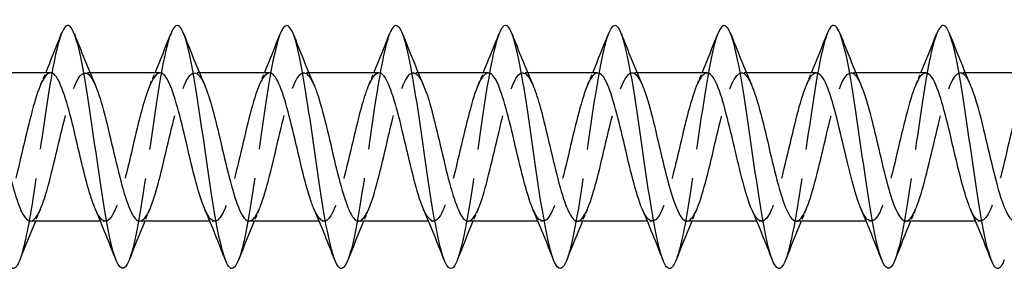
# Model space of a CAD drawing. Units: millimetres. Extents: x 1741 to 2413, y 1254 to 1648.
# Drawn here: x 1913 to 1954, y 1633 to 1644 of the extents above; entities that cross this region are included whole.
import ezdxf

# ---------------------------------------------------------------- set-up
doc = ezdxf.new("R2010")
doc.units = ezdxf.units.MM
doc.linetypes.add('DASHED', pattern=[0.2067, 0.1654, -0.0413])
doc.layers.add('Hidden', color=6, linetype='DASHED', lineweight=25)
doc.layers.add('Part', color=7, linetype='Continuous', lineweight=25)

msp = doc.modelspace()

# ---------------------------------------------------------------- linework, layer by layer
at = {"layer": 'Hidden', "ltscale": 0.386819}
for p, q in [((1916.188, 1641.55), (1915.985, 1641.55)), ((1920.688, 1641.55), (1920.485, 1641.55)), ((1925.188, 1641.55), (1924.985, 1641.55)), ((1929.688, 1641.55), (1929.485, 1641.55)), ((1934.188, 1641.55), (1933.985, 1641.55)), ((1938.688, 1641.55), (1938.485, 1641.55)), ((1943.188, 1641.55), (1942.985, 1641.55)), ((1947.688, 1641.55), (1947.485, 1641.55)), ((1952.188, 1641.55), (1951.985, 1641.55)), ((1916.815, 1635.45), (1916.612, 1635.45)), ((1921.315, 1635.45), (1921.112, 1635.45)), ((1925.815, 1635.45), (1925.612, 1635.45)), ((1930.315, 1635.45), (1930.112, 1635.45)), ((1934.815, 1635.45), (1934.612, 1635.45)), ((1939.315, 1635.45), (1939.112, 1635.45)), ((1943.815, 1635.45), (1943.612, 1635.45)), ((1948.315, 1635.45), (1948.112, 1635.45)), ((1952.815, 1635.45), (1952.612, 1635.45))]:
    msp.add_line(p, q, dxfattribs=at)
at = {"layer": 'Hidden', "ltscale": 29.194468}
msp.add_open_spline([(1915.006, 1643.148), (1914.839, 1642.714), (1914.672, 1641.904), (1914.505, 1640.877), (1914.281, 1639.504), (1914.058, 1637.778), (1913.834, 1636.366), (1913.654, 1635.228), (1913.474, 1634.318), (1913.294, 1633.851)], degree=3, knots=[268.981103, 268.981103, 268.981103, 268.981103, 269.68146, 269.68146, 269.68146, 270.617854, 270.617854, 270.617854, 271.372833, 271.372833, 271.372833, 271.372833], dxfattribs=at)
at = {"layer": 'Hidden', "ltscale": 29.19319}
msp.add_open_spline([(1919.506, 1643.144), (1919.404, 1642.883), (1919.302, 1642.485), (1919.199, 1641.97), (1918.976, 1640.847), (1918.752, 1639.196), (1918.529, 1637.657), (1918.305, 1636.119), (1918.082, 1634.731), (1917.858, 1634.031), (1917.837, 1633.964), (1917.815, 1633.903), (1917.794, 1633.849)], degree=3, knots=[262.697918, 262.697918, 262.697918, 262.697918, 263.126702, 263.126702, 263.126702, 264.063096, 264.063096, 264.063096, 264.99949, 264.99949, 264.99949, 265.089648, 265.089648, 265.089648, 265.089648], dxfattribs=at)
at = {"layer": 'Hidden', "ltscale": 29.192341}
msp.add_open_spline([(1924.006, 1643.15), (1923.969, 1643.055), (1923.931, 1642.942), (1923.894, 1642.809), (1923.67, 1642.017), (1923.447, 1640.563), (1923.223, 1639.01), (1923, 1637.458), (1922.776, 1635.845), (1922.553, 1634.796), (1922.466, 1634.391), (1922.38, 1634.074), (1922.294, 1633.856)], degree=3, knots=[256.414732, 256.414732, 256.414732, 256.414732, 256.571945, 256.571945, 256.571945, 257.508339, 257.508339, 257.508339, 258.444733, 258.444733, 258.444733, 258.806463, 258.806463, 258.806463, 258.806463], dxfattribs=at)
at = {"layer": 'Hidden', "ltscale": 29.194111}
msp.add_open_spline([(1928.506, 1643.151), (1928.31, 1642.644), (1928.114, 1641.601), (1927.918, 1640.326), (1927.694, 1638.873), (1927.471, 1637.153), (1927.247, 1635.833), (1927.096, 1634.94), (1926.945, 1634.245), (1926.794, 1633.854)], degree=3, knots=[250.131547, 250.131547, 250.131547, 250.131547, 250.953581, 250.953581, 250.953581, 251.889975, 251.889975, 251.889975, 252.523277, 252.523277, 252.523277, 252.523277], dxfattribs=at)
at = {"layer": 'Hidden', "ltscale": 29.193624}
msp.add_open_spline([(1933.006, 1643.144), (1932.875, 1642.806), (1932.744, 1642.241), (1932.612, 1641.508), (1932.389, 1640.261), (1932.165, 1638.561), (1931.942, 1637.065), (1931.726, 1635.621), (1931.51, 1634.402), (1931.294, 1633.847)], degree=3, knots=[243.848362, 243.848362, 243.848362, 243.848362, 244.398823, 244.398823, 244.398823, 245.335217, 245.335217, 245.335217, 246.240092, 246.240092, 246.240092, 246.240092], dxfattribs=at)
at = {"layer": 'Hidden', "ltscale": 29.1917}
msp.add_open_spline([(1937.506, 1643.146), (1937.44, 1642.978), (1937.373, 1642.752), (1937.307, 1642.469), (1937.083, 1641.52), (1936.86, 1639.963), (1936.636, 1638.403), (1936.413, 1636.843), (1936.189, 1635.317), (1935.965, 1634.416), (1935.908, 1634.185), (1935.851, 1633.997), (1935.794, 1633.853)], degree=3, knots=[237.565177, 237.565177, 237.565177, 237.565177, 237.844066, 237.844066, 237.844066, 238.780459, 238.780459, 238.780459, 239.716853, 239.716853, 239.716853, 239.956907, 239.956907, 239.956907, 239.956907], dxfattribs=at)
at = {"layer": 'Hidden', "ltscale": 29.193707}
msp.add_open_spline([(1942.006, 1643.153), (1942.005, 1643.148), (1942.003, 1643.144), (1942.001, 1643.139), (1941.778, 1642.557), (1941.554, 1641.259), (1941.331, 1639.747), (1941.107, 1638.236), (1940.883, 1636.549), (1940.66, 1635.34), (1940.538, 1634.679), (1940.416, 1634.17), (1940.294, 1633.856)], degree=3, knots=[231.281991, 231.281991, 231.281991, 231.281991, 231.289308, 231.289308, 231.289308, 232.225702, 232.225702, 232.225702, 233.162096, 233.162096, 233.162096, 233.673721, 233.673721, 233.673721, 233.673721], dxfattribs=at)
at = {"layer": 'Hidden', "ltscale": 29.194353}
msp.add_open_spline([(1946.506, 1643.147), (1946.346, 1642.731), (1946.186, 1641.971), (1946.025, 1641.001), (1945.802, 1639.649), (1945.578, 1637.924), (1945.354, 1636.495), (1945.167, 1635.299), (1944.98, 1634.334), (1944.794, 1633.85)], degree=3, knots=[224.998806, 224.998806, 224.998806, 224.998806, 225.670944, 225.670944, 225.670944, 226.607338, 226.607338, 226.607338, 227.390536, 227.390536, 227.390536, 227.390536], dxfattribs=at)
at = {"layer": 'Hidden', "ltscale": 29.192831}
msp.add_open_spline([(1951.006, 1643.144), (1950.911, 1642.901), (1950.815, 1642.538), (1950.72, 1642.07), (1950.496, 1640.978), (1950.272, 1639.342), (1950.049, 1637.797), (1949.825, 1636.252), (1949.602, 1634.835), (1949.378, 1634.096), (1949.35, 1634.003), (1949.322, 1633.92), (1949.294, 1633.849)], degree=3, knots=[218.715621, 218.715621, 218.715621, 218.715621, 219.116186, 219.116186, 219.116186, 220.05258, 220.05258, 220.05258, 220.988974, 220.988974, 220.988974, 221.107351, 221.107351, 221.107351, 221.107351], dxfattribs=at)
at = {"layer": 'Hidden', "ltscale": 28.106407}
msp.add_open_spline([(1914.565, 1641.549), (1914.328, 1641.545), (1914.091, 1641.012), (1913.854, 1640.167), (1913.602, 1639.265), (1913.349, 1638.043), (1913.096, 1637.088), (1912.843, 1636.133), (1912.59, 1635.484), (1912.337, 1635.451), (1912.193, 1635.433), (1912.049, 1635.615), (1911.905, 1635.945)], degree=3, knots=[268.606172, 268.606172, 268.606172, 268.606172, 269.59861, 269.59861, 269.59861, 270.658172, 270.658172, 270.658172, 271.717733, 271.717733, 271.717733, 272.320729, 272.320729, 272.320729, 272.320729], dxfattribs=at)
at = {"layer": 'Hidden', "ltscale": 28.106575}
msp.add_open_spline([(1913.735, 1635.459), (1913.884, 1635.462), (1914.032, 1635.654), (1914.181, 1636.023), (1914.434, 1636.652), (1914.687, 1637.77), (1914.94, 1638.841), (1915.193, 1639.911), (1915.446, 1640.891), (1915.699, 1641.31), (1915.931, 1641.694), (1916.163, 1641.592), (1916.395, 1641.062)], degree=3, knots=[-271.747765, -271.747765, -271.747765, -271.747765, -271.124508, -271.124508, -271.124508, -270.064947, -270.064947, -270.064947, -269.005385, -269.005385, -269.005385, -268.033207, -268.033207, -268.033207, -268.033207], dxfattribs=at)
at = {"layer": 'Hidden', "ltscale": 1.015128}
for points in [[(1914.155, 1641.063), (1914.225, 1641.224), (1914.294, 1641.387), (1914.362, 1641.55)], [(1918.655, 1641.063), (1918.725, 1641.224), (1918.794, 1641.387), (1918.862, 1641.55)], [(1923.155, 1641.063), (1923.225, 1641.224), (1923.294, 1641.387), (1923.362, 1641.55)], [(1927.655, 1641.063), (1927.725, 1641.224), (1927.794, 1641.387), (1927.862, 1641.55)], [(1932.155, 1641.063), (1932.225, 1641.224), (1932.294, 1641.387), (1932.362, 1641.55)], [(1936.655, 1641.063), (1936.725, 1641.224), (1936.794, 1641.387), (1936.862, 1641.55)], [(1941.155, 1641.063), (1941.225, 1641.224), (1941.294, 1641.387), (1941.362, 1641.55)], [(1945.655, 1641.063), (1945.725, 1641.224), (1945.794, 1641.387), (1945.862, 1641.55)], [(1950.155, 1641.063), (1950.225, 1641.224), (1950.294, 1641.387), (1950.362, 1641.55)], [(1914.145, 1635.937), (1914.075, 1635.776), (1914.006, 1635.613), (1913.938, 1635.45)], [(1918.645, 1635.937), (1918.575, 1635.776), (1918.506, 1635.613), (1918.438, 1635.45)], [(1923.145, 1635.937), (1923.075, 1635.776), (1923.006, 1635.613), (1922.938, 1635.45)], [(1927.645, 1635.937), (1927.575, 1635.776), (1927.506, 1635.613), (1927.438, 1635.45)], [(1932.145, 1635.937), (1932.075, 1635.776), (1932.006, 1635.613), (1931.938, 1635.45)], [(1936.645, 1635.937), (1936.575, 1635.776), (1936.506, 1635.613), (1936.438, 1635.45)], [(1941.145, 1635.937), (1941.075, 1635.776), (1941.006, 1635.613), (1940.938, 1635.45)], [(1945.645, 1635.937), (1945.575, 1635.776), (1945.506, 1635.613), (1945.438, 1635.45)], [(1950.145, 1635.937), (1950.075, 1635.776), (1950.006, 1635.613), (1949.938, 1635.45)]]:
    msp.add_open_spline(points, degree=3, dxfattribs=at)
at = {"layer": 'Hidden', "ltscale": 28.1071}
msp.add_open_spline([(1919.065, 1641.548), (1918.846, 1641.541), (1918.627, 1641.094), (1918.408, 1640.352), (1918.155, 1639.496), (1917.902, 1638.282), (1917.649, 1637.293), (1917.396, 1636.303), (1917.143, 1635.579), (1916.89, 1635.467), (1916.728, 1635.395), (1916.567, 1635.575), (1916.405, 1635.945)], degree=3, knots=[262.322987, 262.322987, 262.322987, 262.322987, 263.241242, 263.241242, 263.241242, 264.300803, 264.300803, 264.300803, 265.360364, 265.360364, 265.360364, 266.037544, 266.037544, 266.037544, 266.037544], dxfattribs=at)
at = {"layer": 'Hidden', "ltscale": 28.10729}
msp.add_open_spline([(1918.235, 1635.458), (1918.401, 1635.463), (1918.568, 1635.707), (1918.734, 1636.162), (1918.987, 1636.854), (1919.24, 1638.006), (1919.493, 1639.065), (1919.746, 1640.123), (1919.999, 1641.046), (1920.252, 1641.39), (1920.466, 1641.682), (1920.681, 1641.548), (1920.895, 1641.06)], degree=3, knots=[-265.464579, -265.464579, -265.464579, -265.464579, -264.767139, -264.767139, -264.767139, -263.707578, -263.707578, -263.707578, -262.648017, -262.648017, -262.648017, -261.750022, -261.750022, -261.750022, -261.750022], dxfattribs=at)
at = {"layer": 'Hidden', "ltscale": 28.107664}
msp.add_open_spline([(1923.565, 1641.546), (1923.364, 1641.538), (1923.162, 1641.168), (1922.961, 1640.526), (1922.708, 1639.721), (1922.455, 1638.522), (1922.202, 1637.503), (1921.949, 1636.485), (1921.696, 1635.69), (1921.443, 1635.498), (1921.264, 1635.363), (1921.084, 1635.535), (1920.905, 1635.943)], degree=3, knots=[256.039801, 256.039801, 256.039801, 256.039801, 256.883873, 256.883873, 256.883873, 257.943434, 257.943434, 257.943434, 259.002996, 259.002996, 259.002996, 259.754359, 259.754359, 259.754359, 259.754359], dxfattribs=at)
at = {"layer": 'Hidden', "ltscale": 28.10774}
msp.add_open_spline([(1922.735, 1635.456), (1922.919, 1635.463), (1923.103, 1635.767), (1923.287, 1636.314), (1923.54, 1637.065), (1923.793, 1638.244), (1924.046, 1639.285), (1924.299, 1640.326), (1924.552, 1641.187), (1924.805, 1641.455), (1925.002, 1641.662), (1925.198, 1641.505), (1925.395, 1641.058)], degree=3, knots=[-259.181394, -259.181394, -259.181394, -259.181394, -258.409771, -258.409771, -258.409771, -257.350209, -257.350209, -257.350209, -256.290648, -256.290648, -256.290648, -255.466837, -255.466837, -255.466837, -255.466837], dxfattribs=at)
at = {"layer": 'Hidden', "ltscale": 28.107735}
msp.add_open_spline([(1928.065, 1641.544), (1927.881, 1641.537), (1927.698, 1641.235), (1927.514, 1640.69), (1927.261, 1639.94), (1927.008, 1638.761), (1926.755, 1637.72), (1926.502, 1636.678), (1926.249, 1635.816), (1925.996, 1635.547), (1925.799, 1635.337), (1925.602, 1635.494), (1925.405, 1635.941)], degree=3, knots=[249.756616, 249.756616, 249.756616, 249.756616, 250.526504, 250.526504, 250.526504, 251.586066, 251.586066, 251.586066, 252.645627, 252.645627, 252.645627, 253.471173, 253.471173, 253.471173, 253.471173], dxfattribs=at)
at = {"layer": 'Hidden', "ltscale": 28.107655}
msp.add_open_spline([(1927.235, 1635.454), (1927.437, 1635.462), (1927.639, 1635.834), (1927.841, 1636.477), (1928.093, 1637.284), (1928.346, 1638.484), (1928.599, 1639.502), (1928.852, 1640.519), (1929.105, 1641.313), (1929.358, 1641.503), (1929.537, 1641.636), (1929.716, 1641.464), (1929.895, 1641.057)], degree=3, knots=[-252.898209, -252.898209, -252.898209, -252.898209, -252.052402, -252.052402, -252.052402, -250.992841, -250.992841, -250.992841, -249.933279, -249.933279, -249.933279, -249.183651, -249.183651, -249.183651, -249.183651], dxfattribs=at)
at = {"layer": 'Hidden', "ltscale": 28.107273}
msp.add_open_spline([(1932.565, 1641.542), (1932.399, 1641.537), (1932.233, 1641.295), (1932.067, 1640.841), (1931.814, 1640.151), (1931.561, 1638.999), (1931.308, 1637.941), (1931.055, 1636.882), (1930.802, 1635.957), (1930.549, 1635.611), (1930.334, 1635.318), (1930.12, 1635.451), (1929.905, 1635.94)], degree=3, knots=[243.473431, 243.473431, 243.473431, 243.473431, 244.169136, 244.169136, 244.169136, 245.228697, 245.228697, 245.228697, 246.288258, 246.288258, 246.288258, 247.187988, 247.187988, 247.187988, 247.187988], dxfattribs=at)
at = {"layer": 'Hidden', "ltscale": 28.107082}
msp.add_open_spline([(1931.735, 1635.452), (1931.954, 1635.459), (1932.174, 1635.908), (1932.394, 1636.652), (1932.647, 1637.509), (1932.9, 1638.724), (1933.152, 1639.712), (1933.405, 1640.701), (1933.658, 1641.424), (1933.911, 1641.534), (1934.073, 1641.604), (1934.234, 1641.424), (1934.395, 1641.055)], degree=3, knots=[-246.615023, -246.615023, -246.615023, -246.615023, -245.695034, -245.695034, -245.695034, -244.635472, -244.635472, -244.635472, -243.575911, -243.575911, -243.575911, -242.900466, -242.900466, -242.900466, -242.900466], dxfattribs=at)
at = {"layer": 'Hidden', "ltscale": 28.10656}
msp.add_open_spline([(1937.065, 1641.541), (1936.917, 1641.538), (1936.769, 1641.348), (1936.62, 1640.98), (1936.367, 1640.352), (1936.114, 1639.235), (1935.861, 1638.164), (1935.608, 1637.094), (1935.355, 1636.112), (1935.102, 1635.692), (1934.87, 1635.305), (1934.637, 1635.407), (1934.405, 1635.938)], degree=3, knots=[237.190245, 237.190245, 237.190245, 237.190245, 237.811767, 237.811767, 237.811767, 238.871328, 238.871328, 238.871328, 239.93089, 239.93089, 239.93089, 240.904803, 240.904803, 240.904803, 240.904803], dxfattribs=at)
at = {"layer": 'Hidden', "ltscale": 28.106396}
msp.add_open_spline([(1936.235, 1635.45), (1936.472, 1635.455), (1936.709, 1635.99), (1936.947, 1636.837), (1937.2, 1637.74), (1937.453, 1638.962), (1937.706, 1639.916), (1937.959, 1640.87), (1938.212, 1641.518), (1938.464, 1641.549), (1938.608, 1641.566), (1938.752, 1641.384), (1938.895, 1641.055)], degree=3, knots=[-240.331838, -240.331838, -240.331838, -240.331838, -239.337665, -239.337665, -239.337665, -238.278103, -238.278103, -238.278103, -237.218542, -237.218542, -237.218542, -236.617281, -236.617281, -236.617281, -236.617281], dxfattribs=at)
at = {"layer": 'Hidden', "ltscale": 28.106218}
msp.add_open_spline([(1941.565, 1641.54), (1941.435, 1641.54), (1941.304, 1641.394), (1941.173, 1641.104), (1940.92, 1640.544), (1940.667, 1639.466), (1940.414, 1638.39), (1940.161, 1637.313), (1939.908, 1636.281), (1939.656, 1635.788), (1939.405, 1635.3), (1939.155, 1635.361), (1938.905, 1635.937)], degree=3, knots=[230.90706, 230.90706, 230.90706, 230.90706, 231.454398, 231.454398, 231.454398, 232.51396, 232.51396, 232.51396, 233.573521, 233.573521, 233.573521, 234.621617, 234.621617, 234.621617, 234.621617], dxfattribs=at)
at = {"layer": 'Hidden', "ltscale": 28.106287}
msp.add_open_spline([(1940.735, 1635.45), (1940.737, 1635.45), (1940.739, 1635.45), (1940.741, 1635.45), (1940.994, 1635.46), (1941.247, 1636.087), (1941.5, 1637.031), (1941.753, 1637.975), (1942.006, 1639.198), (1942.259, 1640.113), (1942.512, 1641.027), (1942.765, 1641.596), (1943.018, 1641.547), (1943.143, 1641.522), (1943.269, 1641.345), (1943.395, 1641.055)], degree=3, knots=[-234.048653, -234.048653, -234.048653, -234.048653, -234.039858, -234.039858, -234.039858, -232.980296, -232.980296, -232.980296, -231.920735, -231.920735, -231.920735, -230.861173, -230.861173, -230.861173, -230.334095, -230.334095, -230.334095, -230.334095], dxfattribs=at)
at = {"layer": 'Hidden', "ltscale": 28.106121}
msp.add_open_spline([(1946.065, 1641.54), (1945.952, 1641.542), (1945.839, 1641.434), (1945.726, 1641.215), (1945.473, 1640.724), (1945.22, 1639.693), (1944.968, 1638.616), (1944.715, 1637.54), (1944.462, 1636.461), (1944.209, 1635.899), (1943.956, 1635.336), (1943.703, 1635.312), (1943.45, 1635.838), (1943.435, 1635.87), (1943.42, 1635.903), (1943.405, 1635.937)], degree=3, knots=[224.623875, 224.623875, 224.623875, 224.623875, 225.09703, 225.09703, 225.09703, 226.156591, 226.156591, 226.156591, 227.216153, 227.216153, 227.216153, 228.275714, 228.275714, 228.275714, 228.338432, 228.338432, 228.338432, 228.338432], dxfattribs=at)
at = {"layer": 'Hidden', "ltscale": 28.105953}
msp.add_open_spline([(1945.235, 1635.451), (1945.255, 1635.45), (1945.274, 1635.454), (1945.294, 1635.46), (1945.547, 1635.55), (1945.8, 1636.253), (1946.053, 1637.233), (1946.306, 1638.213), (1946.559, 1639.431), (1946.812, 1640.3), (1947.065, 1641.17), (1947.318, 1641.657), (1947.571, 1641.528), (1947.679, 1641.473), (1947.787, 1641.306), (1947.895, 1641.055)], degree=3, knots=[-227.765467, -227.765467, -227.765467, -227.765467, -227.682489, -227.682489, -227.682489, -226.622928, -226.622928, -226.622928, -225.563366, -225.563366, -225.563366, -224.503805, -224.503805, -224.503805, -224.05091, -224.05091, -224.05091, -224.05091], dxfattribs=at)
at = {"layer": 'Hidden', "ltscale": 28.105402}
msp.add_open_spline([(1950.565, 1641.541), (1950.47, 1641.544), (1950.375, 1641.468), (1950.28, 1641.31), (1950.027, 1640.892), (1949.774, 1639.912), (1949.521, 1638.842), (1949.268, 1637.771), (1949.015, 1636.653), (1948.762, 1636.024), (1948.509, 1635.395), (1948.256, 1635.28), (1948.003, 1635.735), (1947.97, 1635.794), (1947.938, 1635.862), (1947.905, 1635.938)], degree=3, knots=[218.340689, 218.340689, 218.340689, 218.340689, 218.739661, 218.739661, 218.739661, 219.799223, 219.799223, 219.799223, 220.858784, 220.858784, 220.858784, 221.918345, 221.918345, 221.918345, 222.055247, 222.055247, 222.055247, 222.055247], dxfattribs=at)
at = {"layer": 'Hidden', "ltscale": 28.105196}
msp.add_open_spline([(1949.735, 1635.452), (1949.772, 1635.451), (1949.81, 1635.463), (1949.847, 1635.488), (1950.1, 1635.656), (1950.353, 1636.432), (1950.606, 1637.443), (1950.859, 1638.453), (1951.112, 1639.658), (1951.365, 1640.478), (1951.618, 1641.298), (1951.871, 1641.701), (1952.124, 1641.493), (1952.214, 1641.418), (1952.305, 1641.267), (1952.395, 1641.057)], degree=3, knots=[-221.482282, -221.482282, -221.482282, -221.482282, -221.32512, -221.32512, -221.32512, -220.265559, -220.265559, -220.265559, -219.205998, -219.205998, -219.205998, -218.146436, -218.146436, -218.146436, -217.767725, -217.767725, -217.767725, -217.767725], dxfattribs=at)
at = {"layer": 'Hidden', "ltscale": 28.104759}
msp.add_open_spline([(1955.065, 1641.543), (1954.988, 1641.546), (1954.91, 1641.496), (1954.833, 1641.391), (1954.58, 1641.047), (1954.327, 1640.124), (1954.074, 1639.065), (1953.821, 1638.007), (1953.568, 1636.855), (1953.315, 1636.163), (1953.062, 1635.471), (1952.809, 1635.266), (1952.556, 1635.648), (1952.506, 1635.724), (1952.455, 1635.822), (1952.405, 1635.94)], degree=3, knots=[212.057504, 212.057504, 212.057504, 212.057504, 212.382292, 212.382292, 212.382292, 213.441854, 213.441854, 213.441854, 214.501415, 214.501415, 214.501415, 215.560977, 215.560977, 215.560977, 215.772061, 215.772061, 215.772061, 215.772061], dxfattribs=at)
at = {"layer": 'Part'}
for p, q in [((1914.565, 1641.55), (1911.688, 1641.55)), ((1919.065, 1641.55), (1916.188, 1641.55)), ((1923.565, 1641.55), (1920.688, 1641.55)), ((1928.065, 1641.55), (1925.188, 1641.55)), ((1932.565, 1641.55), (1929.688, 1641.55)), ((1937.065, 1641.55), (1934.188, 1641.55)), ((1941.565, 1641.55), (1938.688, 1641.55)), ((1946.065, 1641.55), (1943.188, 1641.55)), ((1950.565, 1641.55), (1947.688, 1641.55)), ((1955.065, 1641.55), (1952.188, 1641.55)), ((1916.612, 1635.45), (1913.735, 1635.45)), ((1921.112, 1635.45), (1918.235, 1635.45)), ((1925.612, 1635.45), (1922.735, 1635.45)), ((1930.112, 1635.45), (1927.235, 1635.45)), ((1934.612, 1635.45), (1931.735, 1635.45)), ((1939.112, 1635.45), (1936.235, 1635.45)), ((1943.612, 1635.45), (1940.735, 1635.45)), ((1948.112, 1635.45), (1945.235, 1635.45)), ((1952.612, 1635.45), (1949.735, 1635.45))]:
    msp.add_line(p, q, dxfattribs=at)
for points, knots in [([(1913.294, 1633.851), (1913.25, 1633.738), (1913.207, 1633.651), (1913.164, 1633.593), (1912.94, 1633.293), (1912.717, 1633.762), (1912.493, 1634.817), (1912.269, 1635.873), (1912.046, 1637.49), (1911.822, 1639.041), (1911.599, 1640.593), (1911.375, 1642.041), (1911.152, 1642.824), (1910.937, 1643.578), (1910.722, 1643.699), (1910.506, 1643.152)], [271.372833, 271.372833, 271.372833, 271.372833, 271.554248, 271.554248, 271.554248, 272.490642, 272.490642, 272.490642, 273.427036, 273.427036, 273.427036, 274.36343, 274.36343, 274.36343, 275.264288, 275.264288, 275.264288, 275.264288]), ([(1917.794, 1633.849), (1917.592, 1633.339), (1917.389, 1633.405), (1917.187, 1634.045), (1916.964, 1634.754), (1916.74, 1636.148), (1916.517, 1637.688), (1916.293, 1639.228), (1916.07, 1640.876), (1915.846, 1641.992), (1915.623, 1643.109), (1915.399, 1643.668), (1915.176, 1643.452), (1915.119, 1643.397), (1915.063, 1643.294), (1915.006, 1643.148)], [265.089648, 265.089648, 265.089648, 265.089648, 265.935884, 265.935884, 265.935884, 266.872278, 266.872278, 266.872278, 267.808672, 267.808672, 267.808672, 268.745066, 268.745066, 268.745066, 268.981103, 268.981103, 268.981103, 268.981103]), ([(1922.294, 1633.856), (1922.156, 1633.509), (1922.019, 1633.409), (1921.882, 1633.599), (1921.658, 1633.909), (1921.435, 1634.979), (1921.211, 1636.394), (1920.988, 1637.81), (1920.764, 1639.536), (1920.541, 1640.905), (1920.317, 1642.273), (1920.094, 1643.25), (1919.87, 1643.456), (1919.749, 1643.568), (1919.628, 1643.452), (1919.506, 1643.144)], [258.806463, 258.806463, 258.806463, 258.806463, 259.381127, 259.381127, 259.381127, 260.317521, 260.317521, 260.317521, 261.253915, 261.253915, 261.253915, 262.190308, 262.190308, 262.190308, 262.697918, 262.697918, 262.697918, 262.697918]), ([(1926.794, 1633.854), (1926.721, 1633.667), (1926.649, 1633.549), (1926.576, 1633.513), (1926.353, 1633.401), (1926.129, 1634.068), (1925.906, 1635.255), (1925.682, 1636.442), (1925.459, 1638.121), (1925.235, 1639.641), (1925.012, 1641.16), (1924.788, 1642.483), (1924.565, 1643.097), (1924.379, 1643.608), (1924.192, 1643.617), (1924.006, 1643.15)], [252.523277, 252.523277, 252.523277, 252.523277, 252.826369, 252.826369, 252.826369, 253.762763, 253.762763, 253.762763, 254.699157, 254.699157, 254.699157, 255.635551, 255.635551, 255.635551, 256.414732, 256.414732, 256.414732, 256.414732]), ([(1931.294, 1633.847), (1931.286, 1633.828), (1931.278, 1633.81), (1931.271, 1633.792), (1931.047, 1633.266), (1930.824, 1633.481), (1930.6, 1634.354), (1930.377, 1635.226), (1930.153, 1636.734), (1929.93, 1638.293), (1929.706, 1639.852), (1929.483, 1641.425), (1929.259, 1642.401), (1929.035, 1643.377), (1928.812, 1643.733), (1928.588, 1643.331), (1928.561, 1643.282), (1928.534, 1643.222), (1928.506, 1643.151)], [246.240092, 246.240092, 246.240092, 246.240092, 246.271611, 246.271611, 246.271611, 247.208005, 247.208005, 247.208005, 248.144399, 248.144399, 248.144399, 249.080793, 249.080793, 249.080793, 250.017187, 250.017187, 250.017187, 250.131547, 250.131547, 250.131547, 250.131547]), ([(1935.794, 1633.853), (1935.627, 1633.435), (1935.461, 1633.389), (1935.295, 1633.756), (1935.071, 1634.249), (1934.848, 1635.476), (1934.624, 1636.96), (1934.401, 1638.445), (1934.177, 1640.152), (1933.954, 1641.419), (1933.73, 1642.686), (1933.506, 1643.483), (1933.283, 1643.5), (1933.191, 1643.507), (1933.099, 1643.381), (1933.006, 1643.144)], [239.956907, 239.956907, 239.956907, 239.956907, 240.653247, 240.653247, 240.653247, 241.589641, 241.589641, 241.589641, 242.526035, 242.526035, 242.526035, 243.462429, 243.462429, 243.462429, 243.848362, 243.848362, 243.848362, 243.848362]), ([(1940.294, 1633.856), (1940.192, 1633.596), (1940.091, 1633.471), (1939.989, 1633.506), (1939.766, 1633.584), (1939.542, 1634.439), (1939.319, 1635.741), (1939.095, 1637.042), (1938.872, 1638.758), (1938.648, 1640.223), (1938.424, 1641.688), (1938.201, 1642.867), (1937.977, 1643.302), (1937.82, 1643.607), (1937.663, 1643.541), (1937.506, 1643.146)], [233.673721, 233.673721, 233.673721, 233.673721, 234.09849, 234.09849, 234.09849, 235.034884, 235.034884, 235.034884, 235.971278, 235.971278, 235.971278, 236.907672, 236.907672, 236.907672, 237.565177, 237.565177, 237.565177, 237.565177]), ([(1944.794, 1633.85), (1944.757, 1633.755), (1944.72, 1633.679), (1944.684, 1633.622), (1944.46, 1633.279), (1944.237, 1633.701), (1944.013, 1634.723), (1943.79, 1635.746), (1943.566, 1637.345), (1943.343, 1638.901), (1943.119, 1640.456), (1942.895, 1641.931), (1942.672, 1642.752), (1942.45, 1643.567), (1942.228, 1643.719), (1942.006, 1643.153)], [227.390536, 227.390536, 227.390536, 227.390536, 227.543732, 227.543732, 227.543732, 228.480126, 228.480126, 228.480126, 229.41652, 229.41652, 229.41652, 230.352914, 230.352914, 230.352914, 231.281991, 231.281991, 231.281991, 231.281991]), ([(1949.294, 1633.849), (1949.098, 1633.358), (1948.903, 1633.398), (1948.708, 1633.983), (1948.484, 1634.652), (1948.261, 1636.017), (1948.037, 1637.549), (1947.813, 1639.081), (1947.59, 1640.743), (1947.366, 1641.89), (1947.143, 1643.037), (1946.919, 1643.642), (1946.696, 1643.469), (1946.633, 1643.421), (1946.57, 1643.311), (1946.506, 1643.147)], [221.107351, 221.107351, 221.107351, 221.107351, 221.925368, 221.925368, 221.925368, 222.861762, 222.861762, 222.861762, 223.798156, 223.798156, 223.798156, 224.73455, 224.73455, 224.73455, 224.998806, 224.998806, 224.998806, 224.998806]), ([(1953.794, 1633.856), (1953.663, 1633.525), (1953.533, 1633.418), (1953.402, 1633.573), (1953.179, 1633.84), (1952.955, 1634.871), (1952.732, 1636.267), (1952.508, 1637.664), (1952.284, 1639.391), (1952.061, 1640.78), (1951.837, 1642.169), (1951.614, 1643.185), (1951.39, 1643.435), (1951.262, 1643.578), (1951.134, 1643.469), (1951.006, 1643.144)], [214.824166, 214.824166, 214.824166, 214.824166, 215.370611, 215.370611, 215.370611, 216.307004, 216.307004, 216.307004, 217.243398, 217.243398, 217.243398, 218.179792, 218.179792, 218.179792, 218.715621, 218.715621, 218.715621, 218.715621]), ([(1916.405, 1635.945), (1916.314, 1636.153), (1916.222, 1636.422), (1916.131, 1636.739), (1915.878, 1637.619), (1915.625, 1638.838), (1915.372, 1639.81), (1915.119, 1640.783), (1914.866, 1641.471), (1914.613, 1641.543), (1914.597, 1641.548), (1914.581, 1641.55), (1914.565, 1641.549)], [266.037544, 266.037544, 266.037544, 266.037544, 266.419926, 266.419926, 266.419926, 267.479487, 267.479487, 267.479487, 268.539049, 268.539049, 268.539049, 268.606172, 268.606172, 268.606172, 268.606172]), ([(1920.905, 1635.943), (1920.831, 1636.111), (1920.758, 1636.318), (1920.684, 1636.559), (1920.431, 1637.39), (1920.178, 1638.598), (1919.925, 1639.603), (1919.672, 1640.607), (1919.419, 1641.368), (1919.166, 1641.52), (1919.133, 1641.54), (1919.099, 1641.549), (1919.065, 1641.548)], [259.754359, 259.754359, 259.754359, 259.754359, 260.062557, 260.062557, 260.062557, 261.122119, 261.122119, 261.122119, 262.18168, 262.18168, 262.18168, 262.322987, 262.322987, 262.322987, 262.322987]), ([(1925.405, 1635.941), (1925.349, 1636.068), (1925.293, 1636.219), (1925.237, 1636.39), (1924.984, 1637.168), (1924.731, 1638.358), (1924.478, 1639.389), (1924.225, 1640.419), (1923.973, 1641.249), (1923.72, 1641.479), (1923.668, 1641.526), (1923.617, 1641.548), (1923.565, 1641.546)], [253.471173, 253.471173, 253.471173, 253.471173, 253.705189, 253.705189, 253.705189, 254.76475, 254.76475, 254.76475, 255.824311, 255.824311, 255.824311, 256.039801, 256.039801, 256.039801, 256.039801]), ([(1929.905, 1635.94), (1929.867, 1636.026), (1929.829, 1636.124), (1929.79, 1636.233), (1929.537, 1636.954), (1929.285, 1638.119), (1929.032, 1639.17), (1928.779, 1640.221), (1928.526, 1641.115), (1928.273, 1641.423), (1928.204, 1641.507), (1928.134, 1641.546), (1928.065, 1641.544)], [247.187988, 247.187988, 247.187988, 247.187988, 247.34782, 247.34782, 247.34782, 248.407381, 248.407381, 248.407381, 249.466943, 249.466943, 249.466943, 249.756616, 249.756616, 249.756616, 249.756616]), ([(1934.405, 1635.938), (1934.384, 1635.985), (1934.364, 1636.035), (1934.344, 1636.088), (1934.091, 1636.747), (1933.838, 1637.882), (1933.585, 1638.948), (1933.332, 1640.013), (1933.079, 1640.967), (1932.826, 1641.35), (1932.739, 1641.482), (1932.652, 1641.545), (1932.565, 1641.542)], [240.904803, 240.904803, 240.904803, 240.904803, 240.990451, 240.990451, 240.990451, 242.050013, 242.050013, 242.050013, 243.109574, 243.109574, 243.109574, 243.473431, 243.473431, 243.473431, 243.473431]), ([(1938.905, 1635.937), (1938.902, 1635.943), (1938.899, 1635.95), (1938.897, 1635.956), (1938.644, 1636.551), (1938.391, 1637.649), (1938.138, 1638.723), (1937.885, 1639.797), (1937.632, 1640.805), (1937.379, 1641.262), (1937.274, 1641.451), (1937.17, 1641.543), (1937.065, 1641.541)], [234.621617, 234.621617, 234.621617, 234.621617, 234.633083, 234.633083, 234.633083, 235.692644, 235.692644, 235.692644, 236.752206, 236.752206, 236.752206, 237.190245, 237.190245, 237.190245, 237.190245]), ([(1943.405, 1635.937), (1943.167, 1636.49), (1942.929, 1637.484), (1942.691, 1638.497), (1942.438, 1639.574), (1942.185, 1640.631), (1941.932, 1641.159), (1941.81, 1641.414), (1941.688, 1641.541), (1941.565, 1641.54)], [228.338432, 228.338432, 228.338432, 228.338432, 229.335275, 229.335275, 229.335275, 230.394837, 230.394837, 230.394837, 230.90706, 230.90706, 230.90706, 230.90706]), ([(1947.905, 1635.938), (1947.685, 1636.452), (1947.464, 1637.336), (1947.244, 1638.271), (1946.991, 1639.345), (1946.738, 1640.444), (1946.485, 1641.04), (1946.345, 1641.37), (1946.205, 1641.539), (1946.065, 1641.54)], [222.055247, 222.055247, 222.055247, 222.055247, 222.977907, 222.977907, 222.977907, 224.037468, 224.037468, 224.037468, 224.623875, 224.623875, 224.623875, 224.623875]), ([(1952.405, 1635.94), (1952.202, 1636.413), (1952, 1637.193), (1951.797, 1638.046), (1951.544, 1639.111), (1951.291, 1640.247), (1951.038, 1640.908), (1950.881, 1641.32), (1950.723, 1641.538), (1950.565, 1641.541)], [215.772061, 215.772061, 215.772061, 215.772061, 216.620538, 216.620538, 216.620538, 217.6801, 217.6801, 217.6801, 218.340689, 218.340689, 218.340689, 218.340689]), ([(1911.895, 1641.063), (1911.898, 1641.056), (1911.901, 1641.048), (1911.905, 1641.041), (1912.158, 1640.445), (1912.41, 1639.346), (1912.663, 1638.272), (1912.916, 1637.197), (1913.169, 1636.191), (1913.422, 1635.736), (1913.526, 1635.548), (1913.631, 1635.457), (1913.735, 1635.459)], [-274.316392, -274.316392, -274.316392, -274.316392, -274.303192, -274.303192, -274.303192, -273.243631, -273.243631, -273.243631, -272.18407, -272.18407, -272.18407, -271.747765, -271.747765, -271.747765, -271.747765]), ([(1916.395, 1641.062), (1916.416, 1641.014), (1916.437, 1640.963), (1916.458, 1640.909), (1916.711, 1640.248), (1916.964, 1639.112), (1917.217, 1638.047), (1917.469, 1636.982), (1917.722, 1636.029), (1917.975, 1635.648), (1918.062, 1635.517), (1918.148, 1635.455), (1918.235, 1635.458)], [-268.033207, -268.033207, -268.033207, -268.033207, -267.945824, -267.945824, -267.945824, -266.886262, -266.886262, -266.886262, -265.826701, -265.826701, -265.826701, -265.464579, -265.464579, -265.464579, -265.464579]), ([(1920.895, 1641.06), (1920.934, 1640.973), (1920.972, 1640.874), (1921.011, 1640.764), (1921.264, 1640.042), (1921.517, 1638.875), (1921.77, 1637.825), (1922.023, 1636.774), (1922.276, 1635.881), (1922.529, 1635.576), (1922.597, 1635.492), (1922.666, 1635.454), (1922.735, 1635.456)], [-261.750022, -261.750022, -261.750022, -261.750022, -261.588455, -261.588455, -261.588455, -260.528894, -260.528894, -260.528894, -259.469332, -259.469332, -259.469332, -259.181394, -259.181394, -259.181394, -259.181394]), ([(1925.395, 1641.058), (1925.451, 1640.931), (1925.508, 1640.779), (1925.564, 1640.606), (1925.817, 1639.827), (1926.07, 1638.636), (1926.323, 1637.606), (1926.576, 1636.576), (1926.829, 1635.748), (1927.082, 1635.519), (1927.133, 1635.473), (1927.184, 1635.452), (1927.235, 1635.454)], [-255.466837, -255.466837, -255.466837, -255.466837, -255.231086, -255.231086, -255.231086, -254.171525, -254.171525, -254.171525, -253.111964, -253.111964, -253.111964, -252.898209, -252.898209, -252.898209, -252.898209]), ([(1929.895, 1641.057), (1929.969, 1640.888), (1930.043, 1640.68), (1930.117, 1640.436), (1930.37, 1639.604), (1930.623, 1638.396), (1930.876, 1637.392), (1931.129, 1636.389), (1931.382, 1635.63), (1931.635, 1635.48), (1931.668, 1635.46), (1931.701, 1635.451), (1931.735, 1635.452)], [-249.183651, -249.183651, -249.183651, -249.183651, -248.873718, -248.873718, -248.873718, -247.814156, -247.814156, -247.814156, -246.754595, -246.754595, -246.754595, -246.615023, -246.615023, -246.615023, -246.615023]), ([(1934.395, 1641.055), (1934.487, 1640.846), (1934.578, 1640.576), (1934.67, 1640.257), (1934.923, 1639.376), (1935.176, 1638.157), (1935.429, 1637.185), (1935.682, 1636.213), (1935.935, 1635.527), (1936.188, 1635.457), (1936.204, 1635.452), (1936.219, 1635.45), (1936.235, 1635.45)], [-242.900466, -242.900466, -242.900466, -242.900466, -242.516349, -242.516349, -242.516349, -241.456788, -241.456788, -241.456788, -240.397226, -240.397226, -240.397226, -240.331838, -240.331838, -240.331838, -240.331838]), ([(1938.895, 1641.055), (1939.005, 1640.804), (1939.114, 1640.467), (1939.223, 1640.067), (1939.476, 1639.143), (1939.729, 1637.919), (1939.982, 1636.984), (1940.233, 1636.057), (1940.484, 1635.451), (1940.735, 1635.45)], [-236.617281, -236.617281, -236.617281, -236.617281, -236.158981, -236.158981, -236.158981, -235.099419, -235.099419, -235.099419, -234.048653, -234.048653, -234.048653, -234.048653]), ([(1943.395, 1641.055), (1943.522, 1640.761), (1943.649, 1640.352), (1943.776, 1639.869), (1944.029, 1638.906), (1944.282, 1637.685), (1944.535, 1636.792), (1944.768, 1635.97), (1945.002, 1635.456), (1945.235, 1635.451)], [-230.334095, -230.334095, -230.334095, -230.334095, -229.801612, -229.801612, -229.801612, -228.742051, -228.742051, -228.742051, -227.765467, -227.765467, -227.765467, -227.765467]), ([(1947.895, 1641.055), (1948.04, 1640.719), (1948.185, 1640.233), (1948.33, 1639.663), (1948.583, 1638.667), (1948.835, 1637.455), (1949.088, 1636.61), (1949.304, 1635.89), (1949.519, 1635.46), (1949.735, 1635.452)], [-224.05091, -224.05091, -224.05091, -224.05091, -223.444243, -223.444243, -223.444243, -222.384682, -222.384682, -222.384682, -221.482282, -221.482282, -221.482282, -221.482282]), ([(1952.395, 1641.057), (1952.558, 1640.678), (1952.72, 1640.108), (1952.883, 1639.451), (1953.136, 1638.427), (1953.389, 1637.231), (1953.642, 1636.438), (1953.839, 1635.817), (1954.037, 1635.462), (1954.235, 1635.454)], [-217.767725, -217.767725, -217.767725, -217.767725, -217.086875, -217.086875, -217.086875, -216.027313, -216.027313, -216.027313, -215.199097, -215.199097, -215.199097, -215.199097])]:
    msp.add_open_spline(points, degree=3, knots=knots, dxfattribs=at)
for points in [[(1914.362, 1641.55), (1914.584, 1642.08), (1914.797, 1642.616), (1915.006, 1643.153)], [(1915.544, 1643.153), (1915.818, 1642.451), (1916.098, 1641.749), (1916.395, 1641.063)], [(1918.862, 1641.55), (1919.084, 1642.08), (1919.297, 1642.616), (1919.506, 1643.153)], [(1920.044, 1643.153), (1920.318, 1642.451), (1920.598, 1641.749), (1920.895, 1641.063)], [(1923.362, 1641.55), (1923.584, 1642.08), (1923.797, 1642.616), (1924.006, 1643.153)], [(1924.544, 1643.153), (1924.818, 1642.451), (1925.098, 1641.749), (1925.395, 1641.063)], [(1927.862, 1641.55), (1928.084, 1642.08), (1928.297, 1642.616), (1928.506, 1643.153)], [(1929.044, 1643.153), (1929.318, 1642.451), (1929.598, 1641.749), (1929.895, 1641.063)], [(1932.362, 1641.55), (1932.584, 1642.08), (1932.797, 1642.616), (1933.006, 1643.153)], [(1933.544, 1643.153), (1933.818, 1642.451), (1934.098, 1641.749), (1934.395, 1641.063)], [(1936.862, 1641.55), (1937.084, 1642.08), (1937.297, 1642.616), (1937.506, 1643.153)], [(1938.044, 1643.153), (1938.318, 1642.451), (1938.598, 1641.749), (1938.895, 1641.063)], [(1941.362, 1641.55), (1941.584, 1642.08), (1941.797, 1642.616), (1942.006, 1643.153)], [(1942.544, 1643.153), (1942.818, 1642.451), (1943.098, 1641.749), (1943.395, 1641.063)], [(1945.862, 1641.55), (1946.084, 1642.08), (1946.297, 1642.616), (1946.506, 1643.153)], [(1947.044, 1643.153), (1947.318, 1642.451), (1947.598, 1641.749), (1947.895, 1641.063)], [(1950.362, 1641.55), (1950.584, 1642.08), (1950.797, 1642.616), (1951.006, 1643.153)], [(1951.544, 1643.153), (1951.818, 1642.451), (1952.098, 1641.749), (1952.395, 1641.063)], [(1917.256, 1633.847), (1916.982, 1634.549), (1916.702, 1635.251), (1916.405, 1635.937)], [(1921.756, 1633.847), (1921.482, 1634.549), (1921.202, 1635.251), (1920.905, 1635.937)], [(1926.256, 1633.847), (1925.982, 1634.549), (1925.702, 1635.251), (1925.405, 1635.937)], [(1930.756, 1633.847), (1930.482, 1634.549), (1930.202, 1635.251), (1929.905, 1635.937)], [(1935.256, 1633.847), (1934.982, 1634.549), (1934.702, 1635.251), (1934.405, 1635.937)], [(1939.756, 1633.847), (1939.482, 1634.549), (1939.202, 1635.251), (1938.905, 1635.937)], [(1944.256, 1633.847), (1943.982, 1634.549), (1943.702, 1635.251), (1943.405, 1635.937)], [(1948.756, 1633.847), (1948.482, 1634.549), (1948.202, 1635.251), (1947.905, 1635.937)], [(1953.256, 1633.847), (1952.982, 1634.549), (1952.702, 1635.251), (1952.405, 1635.937)], [(1913.938, 1635.45), (1913.716, 1634.92), (1913.503, 1634.384), (1913.294, 1633.847)], [(1918.438, 1635.45), (1918.216, 1634.92), (1918.003, 1634.384), (1917.794, 1633.847)], [(1922.938, 1635.45), (1922.716, 1634.92), (1922.503, 1634.384), (1922.294, 1633.847)], [(1927.438, 1635.45), (1927.216, 1634.92), (1927.003, 1634.384), (1926.794, 1633.847)], [(1931.938, 1635.45), (1931.716, 1634.92), (1931.503, 1634.384), (1931.294, 1633.847)], [(1936.438, 1635.45), (1936.216, 1634.92), (1936.003, 1634.384), (1935.794, 1633.847)], [(1940.938, 1635.45), (1940.716, 1634.92), (1940.503, 1634.384), (1940.294, 1633.847)], [(1945.438, 1635.45), (1945.216, 1634.92), (1945.003, 1634.384), (1944.794, 1633.847)], [(1949.938, 1635.45), (1949.716, 1634.92), (1949.503, 1634.384), (1949.294, 1633.847)]]:
    msp.add_open_spline(points, degree=3, dxfattribs=at)

doc.saveas('drawing.dxf')
